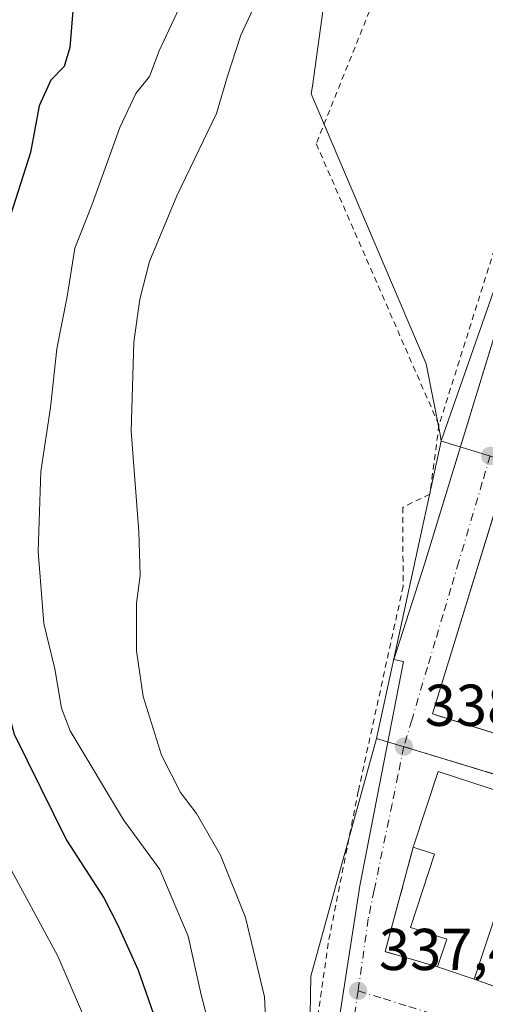
# Model space of a CAD drawing. Units: metres. Extents: x 577158 to 580614, y 4691846 to 4694198.
# Drawn here: x 577310 to 577389, y 4692879 to 4693046 of the extents above; entities that cross this region are included whole.
import ezdxf

# ---------------------------------------------------------------- set-up
doc = ezdxf.new("R2010")
doc.units = ezdxf.units.M
doc.header["$MEASUREMENT"] = 0
for name, pattern in [('DGN Style 2', [1.6480167562047852, 0.988810053722871, -0.6592067024819142]), ('DGN Style 3', [2.307223458686699, 1.648016756204785, -0.6592067024819142]), ('DGN Style 4', [2.6384748266838614, 1.318413404963828, -0.6592067024819142, 0.001648016756204785, -0.6592067024819142])]:
    doc.linetypes.add(name, pattern=pattern)
for name, color, linetype, lineweight in [('Alambrada', 7, 'DGN Style 2', 0), ('Arbolado forestal CxS', 92, 'Continuous', 0), ('Curva de nivel maestra', 30, 'Continuous', 30), ('Curva de nivel normal', 30, 'Continuous', 0), ('Edificación Cxs', 1, 'Continuous', 13), ('Elemento construido', 1, 'Continuous', 0), ('Muro lineal', 1, 'DGN Style 3', 13), ('Núcleo urbano CxS', 7, 'Continuous', 0), ('Prado CxS', 92, 'Continuous', 0), ('Punto de cota en terreno', 7, 'Continuous', 0), ('Rótulo de punto de cota en terreno', 7, 'Continuous', 0), ('Vía urbana Cxs', 4, 'Continuous', 0), ('Vía urbana eje', 4, 'DGN Style 4', 0)]:
    doc.layers.add(name, color=color, linetype=linetype, lineweight=lineweight)
doc.styles.add('Style-Arial', font='txt')

# ---------------------------------------------------------------- blocks, each defined once
blk = doc.blocks.new('5PATER')
at = {"layer": 'Prado CxS', "linetype": 'Continuous', "lineweight": 0}
h = blk.add_hatch(color=51, dxfattribs=at)
edge = h.paths.add_edge_path()
edge.add_ellipse((0, 0), major_axis=(-0.1095731443231308, -0.1110710700762829), ratio=0.9994222409660322, start_angle=0, end_angle=360)
blk = doc.blocks.new('*U25')
at = {"layer": 'Vía urbana Cxs', "color": 4, "linetype": 'Continuous', "lineweight": 0}
blk.add_polyline3d([(577369.7301000003, 4692735.100099999, 339.0345999999991), (577368.3201000001, 4692751.170100001, 339.1879999999946), (577365.1901000004, 4692772.280099999, 338.6687999999995), (577362.3701, 4692797.300100001, 339.0901000000013), (577360.1901000004, 4692817.4101, 338.2440999999963), (577358.0800999999, 4692833.9801, 344.1484000000055), (577357.9826999997, 4692834.509299999, 344.0890999999974), (577360.5401, 4692834.9801, 340.1147000000055), (577359.8701, 4692842.2601, 338.389599999995), (577359.6801000005, 4692848.340100001, 336.5929000000033), (577367.5401, 4692899.0801, 340.017200000002), (577374.9801000003, 4692937.1801, 339.8769999999931), (577373.3601000002, 4692937.530099999, 340.7182999999932), (577378.5500999996, 4692953.720100001, 340.1748999999982), (577382.0146000005, 4692965.021700001, 340.536500000002), (577397.3601000002, 4693015.0801, 340.9330000000046)], dxfattribs=at)
for points in [[(577381.1183000002, 4692927.9321, 338.5080000000016), (577412.5401, 4692918.100099999, 338.7131999999983), (577425.0500999996, 4692957.800100001, 338.9055999999982), (577392.1001000004, 4692967.870100001, 338.7284999999974), (577390.6716, 4692963.234300001, 338.7391999999964), (577379.9101, 4692928.3101, 338.4896000000008)], [(577398.1700999998, 4692879.2601, 338.5126000000019), (577407.3901000004, 4692910.050100001, 338.7958000000072), (577394.9001000002, 4692913.940099999, 340.8044999999984), (577380.8901000004, 4692918.4901, 340.2832999999956), (577376.6401000004, 4692905.690099999, 341.0065999999933), (577371.8601000002, 4692887.9301, 338.3944999999949), (577380.7801000001, 4692885.340100001, 339.4333999999944), (577387.0100999996, 4692883.2301, 339.0583000000042)]]:
    blk.add_polyline3d(points, close=True, dxfattribs=at)

msp = doc.modelspace()

# ---------------------------------------------------------------- linework, layer by layer
at = {"layer": 'Alambrada', "color": 7, "linetype": 'DGN Style 2', "lineweight": 0, "extrusion": (0.03161864423828289, 0.1002592046789639, 0.9944588242927278), "elevation": 489116.813485978, "flags": 128}
msp.add_lwpolyline([(860844.3230254307, -4623617.318594911), (860844.3230254304, -4623539.451685645)], dxfattribs=at)
at = {"layer": 'Alambrada', "color": 7, "linetype": 'DGN Style 2', "lineweight": 0}
for points in [[(577404.3000999996, 4693051.190099999, 340.3785999999964), (577374.7301000003, 4693061.440099999, 338.6043999999966), (577360.1401000004, 4693025.140100001, 345.5754000000015), (577381.0100999996, 4692977.340100001, 348.5644999999931)], [(577381.0100999996, 4692977.340100001, 348.5644999999931), (577379.4600999998, 4692965.620100001, 343.1584000000003), (577374.8501000004, 4692963.380100001, 345.5053999999946), (577374.9200999998, 4692950.0101, 344.5718000000052), (577367.3000999996, 4692915.190099999, 349.4042999999947), (577362.1901000004, 4692889.350099999, 338.5311999999976), (577356.4801000003, 4692849.350099999, 336.5638000000035), (577356.2301000003, 4692844.030099999, 337.7026999999944), (577358.0800999999, 4692833.9801, 344.1484000000055), (577360.1901000004, 4692817.4101, 338.2440999999963), (577362.3701, 4692797.300100001, 339.0901000000013), (577365.1901000004, 4692772.280099999, 338.6687999999995), (577368.3201000001, 4692751.170100001, 339.1879999999946), (577369.7301000003, 4692735.100099999, 339.0345999999991), (577369.8000999996, 4692718.710100001, 338.5424000000057), (577367.8201000001, 4692702.390100001, 338.6478999999963), (577364.1700999998, 4692688.0001, 339.1003999999957), (577363.1401000004, 4692678.600099999, 339.4000999999989), (577365.3901000004, 4692668.670100001, 338.0890000000072), (577373.1201, 4692644.4801, 339.1192000000011), (577380.8601000002, 4692617.0801, 339.7024999999995), (577387.5301000001, 4692586.620100001, 336.8497999999963)]]:
    msp.add_polyline3d(points, dxfattribs=at)
at = {"layer": 'Arbolado forestal CxS', "color": 92, "linetype": 'Continuous', "lineweight": 0, "extrusion": (-0.001881338642173701, -0.008664520986643023, 0.9999606925479548), "elevation": -41409.74775667915, "flags": 128}
msp.add_lwpolyline([(577380.9844163085, 4692792.000532592), (577370.0185736525, 4692741.499236892)], dxfattribs=at)
at = {"layer": 'Arbolado forestal CxS', "color": 92, "linetype": 'Continuous', "lineweight": 0, "extrusion": (-0.04018194548003539, -0.02543144422923471, 0.9988686865158276), "elevation": -142209.6530048415, "flags": 128}
msp.add_lwpolyline([(-3656660.550889151, 2994245.099249625), (-3656632.394655742, 2994214.010136021), (-3656596.862850561, 2994190.661757481)], dxfattribs=at)
at = {"layer": 'Arbolado forestal CxS', "color": 92, "linetype": 'Continuous', "lineweight": 0}
for points in [[(577373.1349, 4693088.4957, 332.6064000000042), (577371.1813000003, 4693085.1209, 332.5338999999949), (577366.8026999999, 4693076.150699999, 332.5504999999976), (577362.9813000001, 4693060.0123, 335.4750000000058), (577359.4955000002, 4693034.928300001, 337.3276000000042), (577359.3114999998, 4693033.5933, 337.3567999999942), (577368.7074999996, 4693011.536499999, 338.6925000000047), (577378.8450999996, 4692987.738500001, 339.0899999999965), (577381.2046999997, 4692975.7335, 338.9036999999953), (577381.3687000005, 4692974.639699999, 338.8926999999967)], [(577362.9813000001, 4693060.0123, 335.4750000000058), (577359.4955000002, 4693034.928300001, 337.3276000000042), (577359.3114999998, 4693033.5933, 337.3567999999942), (577368.7074999996, 4693011.536499999, 338.6925000000047), (577378.8450999996, 4692987.738500001, 339.0899999999965), (577381.2046999997, 4692975.7335, 338.9036999999953), (577381.3687000005, 4692974.639699999, 338.8926999999967), (577370.4036999998, 4692924.1403, 338.434500000003), (577359.2215, 4692883.7413, 336.9560999999958), (577358.5170999998, 4692841.245100001, 335.8457999999956), (577365.0831000004, 4692791.3849, 336.3787000000011), (577365.5500999996, 4692791.3113, 336.4272999999957), (577367.5406999998, 4692762.9999, 336.436600000001), (577370.7972999997, 4692716.711100001, 335.4244999999937)]]:
    msp.add_polyline3d(points, dxfattribs=at)
at = {"layer": 'Curva de nivel maestra', "color": 30, "linetype": 'Continuous', "lineweight": 30, "elevation": 325, "flags": 128}
msp.add_lwpolyline([(577318.8600000005, 4693048.4001), (577318.2699999996, 4693041.460100001), (577317.3200000003, 4693038.2601), (577315.04, 4693035.9301), (577313.0499999998, 4693031.590100001), (577311.5999999996, 4693023.640100001), (577307.7800000003, 4693011.7601), (577304.4299999997, 4692998.280099999), (577303.4000000004, 4692991.530099999), (577303.0599999996, 4692983.9101), (577301.9299999997, 4692974.3301), (577302.0199999996, 4692963.200099999), (577303.4299999997, 4692947.6601), (577305.2300000004, 4692937.5001), (577306.5599999996, 4692933.120100001), (577308.8399999999, 4692924.850099999), (577317.7400000002, 4692906.860099999), (577324.0700000003, 4692897.050100001), (577326.4400000004, 4692892.420100001), (577329.8799999999, 4692884.780099999), (577334.5800000001, 4692871.280099999)], dxfattribs=at)
at = {"layer": 'Curva de nivel normal', "color": 30, "linetype": 'Continuous', "lineweight": 0, "flags": 128}
for points, elevation in [([(577299.3799999999, 4693056.710100001), (577296.4299999997, 4693042.450099999), (577296.2599999999, 4693027.9801), (577295.54, 4693020.190099999), (577294.75, 4693013.630100001), (577293.25, 4693004.4801), (577291.9600000001, 4692986.5001), (577292.1299999999, 4692961.6801), (577293.75, 4692945.300100001), (577298.2599999999, 4692926.8201), (577307.2599999999, 4692903.8201), (577316.2599999999, 4692887.140100001), (577321.7100000001, 4692874.520099999)], 320), ([(577352, 4692867.270099999), (577351.3399999999, 4692880.270099999), (577348.1500000004, 4692893.700099999), (577343.9100000003, 4692904.3301), (577339.7800000003, 4692911.360099999), (577337.0800000001, 4692914.9301), (577333.8600000005, 4692921.270099999), (577330.7400000002, 4692931.280099999), (577329.6200000001, 4692939.0101), (577329.6399999997, 4692947.120100001), (577330.25, 4692951.780099999), (577330.0199999996, 4692959.2501), (577328.7199999997, 4692976.3101), (577329.1500000004, 4692991.460100001), (577330.1600000003, 4692998.7301), (577331.8200000003, 4693005.140100001), (577336.4400000004, 4693016.2601), (577343.2000000002, 4693030.2601), (577345.0899999999, 4693036.590100001), (577347.3499999996, 4693043.590100001), (577352.4000000004, 4693054.370100001)], 335.0000000000001), ([(577336.8700000001, 4693048.1801), (577333.4699999997, 4693040.920100001), (577331.8099999996, 4693036.530099999), (577329.5, 4693033.6801), (577326.7599999999, 4693027.920100001), (577322.0300000003, 4693014.6801), (577319.1600000003, 4693007.4101), (577317.8600000005, 4692999.1801), (577316.0499999998, 4692990.280099999), (577315, 4692980.3201), (577313.3499999996, 4692969.4901), (577312.9299999997, 4692955.880100001), (577313.8499999996, 4692943.630100001), (577315.7599999999, 4692935.960100001), (577316.8600000005, 4692929.2601), (577318.3399999999, 4692925.4101), (577327.4100000003, 4692910.3101), (577333.5499999998, 4692901.860099999), (577338.3700000001, 4692890.550100001), (577340.5999999996, 4692880.5701), (577341.9699999997, 4692875.4001)], 330)]:
    msp.add_lwpolyline(points, dxfattribs=dict(at, elevation=elevation))
at = {"layer": 'Edificación Cxs', "color": 1, "linetype": 'Continuous', "lineweight": 13, "elevation": 343.9796999999962, "flags": 128}
msp.add_lwpolyline([(577393.7301000003, 4692903.5001), (577387.0100999996, 4692883.2301), (577380.7801000001, 4692885.340100001), (577382.3201000001, 4692890.040100001), (577378.5000999998, 4692891.280099999), (577376.1401000004, 4692892.030099999), (577380.2500999998, 4692904.4801), (577376.6401000004, 4692905.690099999), (577380.8901000004, 4692918.4901), (577394.9001000002, 4692913.940099999), (577391.7301000003, 4692904.140100001)], close=True, dxfattribs=at)
at = {"layer": 'Edificación Cxs', "color": 1, "linetype": 'Continuous', "lineweight": 13, "extrusion": (-0.01698003627155798, 0.06202873915075643, 0.9979299143164233), "elevation": 281631.4473061846, "flags": 128}
msp.add_lwpolyline([(-1795958.913261942, -4364853.150651786), (-1795966.392039875, -4364864.397586636), (-1795978.703545708, -4364856.293200566)], dxfattribs=at)
at = {"layer": 'Edificación Cxs', "color": 1, "linetype": 'Continuous', "lineweight": 13, "extrusion": (-0.04894902377588593, -0.1476483202140836, 0.9878279033360757), "elevation": -720823.9251207828, "flags": 128}
msp.add_lwpolyline([(-928711.9343475264, 4579807.191360321), (-928711.9343475264, 4579785.573334248)], dxfattribs=at)
at = {"layer": 'Edificación Cxs', "color": 1, "linetype": 'Continuous', "lineweight": 13, "extrusion": (0.05392539991240437, -0.01826365871972424, 0.9983779294507951), "elevation": -54234.88397867644, "flags": 128}
msp.add_lwpolyline([(4630090.972631462, 956997.9353494053), (4630090.972631462, 957004.5236496415)], dxfattribs=at)
at = {"layer": 'Edificación Cxs', "color": 1, "linetype": 'Continuous', "lineweight": 13}
msp.add_polyline3d([(577380.7801000001, 4692885.340100001, 339.4333999999944), (577382.3201000001, 4692890.040100001, 341.795100000003), (577378.5000999998, 4692891.280099999, 341.4030999999959), (577376.1401000004, 4692892.030099999, 340.5206000000035), (577380.2500999998, 4692904.4801, 343.6385000000009), (577376.6401000004, 4692905.690099999, 341.0065999999933)], dxfattribs=at)
at = {"layer": 'Elemento construido', "color": 1, "linetype": 'Continuous', "lineweight": 0}
for points in [[(577397.3601000002, 4693015.0801, 340.9330000000046), (577378.5500999996, 4692953.720100001, 340.1748999999982), (577373.3601000002, 4692937.530099999, 340.7182999999932), (577374.9801000003, 4692937.1801, 339.8769999999931), (577367.5401, 4692899.0801, 340.017200000002), (577359.6801000005, 4692848.340100001, 336.5929000000033), (577359.8701, 4692842.2601, 338.389599999995), (577360.5401, 4692834.9801, 340.1147000000055)], [(577412.5401, 4692918.100099999, 338.7131999999983), (577425.0500999996, 4692957.800100001, 338.9055999999982), (577392.1001000004, 4692967.870100001, 338.7284999999974), (577379.9101, 4692928.3101, 338.4896000000008), (577412.5401, 4692918.100099999, 338.7131999999983)]]:
    msp.add_polyline3d(points, dxfattribs=at)
at = {"layer": 'Muro lineal', "color": 1, "linetype": 'DGN Style 3', "lineweight": 13, "extrusion": (-0.1452366338287102, -0.1055974601883695, 0.9837456462906817), "elevation": -579079.6976794556, "flags": 128}
msp.add_lwpolyline([(-3456149.699776609, 3174338.304822147), (-3456138.146203545, 3174323.758206875), (-3456130.805833532, 3174329.543773509)], dxfattribs=at)
at = {"layer": 'Muro lineal', "color": 1, "linetype": 'DGN Style 3', "lineweight": 13}
msp.add_polyline3d([(577387.0100999996, 4692883.2301, 339.0583000000042), (577398.1700999998, 4692879.2601, 338.5126000000019), (577407.3901000004, 4692910.050100001, 338.7958000000072), (577394.9001000002, 4692913.940099999, 340.8044999999984)], dxfattribs=at)
at = {"layer": 'Núcleo urbano CxS', "color": 7, "linetype": 'Continuous', "lineweight": 0, "extrusion": (-0.001881338642173701, -0.008664520986643023, 0.9999606925479548), "elevation": -41409.74775667915, "flags": 128}
msp.add_lwpolyline([(577380.9844163085, 4692792.000532592), (577370.0185736525, 4692741.499236892)], dxfattribs=at)
at = {"layer": 'Núcleo urbano CxS', "color": 7, "linetype": 'Continuous', "lineweight": 0, "extrusion": (-0.04018194548003539, -0.02543144422923471, 0.9988686865158276), "elevation": -142209.6530048415, "flags": 128}
msp.add_lwpolyline([(-3656660.550889151, 2994245.099249625), (-3656632.394655742, 2994214.010136021), (-3656596.862850561, 2994190.661757481)], dxfattribs=at)
at = {"layer": 'Núcleo urbano CxS', "color": 7, "linetype": 'Continuous', "lineweight": 0}
for points in [[(577473.4007000001, 4693107.1251, 339.5703999999969), (577459.2653000001, 4693111.437899999, 339.6266000000033), (577468.1697000006, 4693136.664899999, 339.2026000000042), (577441.9968999998, 4693143.374299999, 339.4698999999964), (577433.3129000004, 4693119.3595, 339.6261999999988), (577433.1535, 4693119.408500001, 339.6313999999985), (577415.8315000003, 4693071.501900001, 339.4345999999932), (577398.3459000001, 4693023.148499999, 339.2081999999937), (577381.4341000002, 4692974.8281, 338.8965000000026), (577381.4011000004, 4692974.7301, 338.8945999999996), (577381.3687000005, 4692974.639699999, 338.8926999999967)], [(577398.3459000001, 4693023.148499999, 339.2081999999937), (577381.4341000002, 4692974.8281, 338.8965000000026), (577381.4011000004, 4692974.7301, 338.8945999999996), (577381.3687000005, 4692974.639699999, 338.8926999999967), (577381.2046999997, 4692975.7335, 338.9036999999953), (577378.8450999996, 4692987.738500001, 339.0899999999965), (577368.7074999996, 4693011.536499999, 338.6925000000047), (577359.3114999998, 4693033.5933, 337.3567999999942), (577359.4955000002, 4693034.928300001, 337.3276000000042), (577362.9813000001, 4693060.0123, 335.4750000000058), (577366.8026999999, 4693076.150699999, 332.5504999999976), (577371.1813000003, 4693085.1209, 332.5338999999949), (577373.1349, 4693088.4957, 332.6064000000042), (577392.9511000002, 4693122.7303, 330.3035999999993)], [(577373.1349, 4693088.4957, 332.6064000000042), (577371.1813000003, 4693085.1209, 332.5338999999949), (577366.8026999999, 4693076.150699999, 332.5504999999976), (577362.9813000001, 4693060.0123, 335.4750000000058), (577359.4955000002, 4693034.928300001, 337.3276000000042), (577359.3114999998, 4693033.5933, 337.3567999999942), (577368.7074999996, 4693011.536499999, 338.6925000000047), (577378.8450999996, 4692987.738500001, 339.0899999999965), (577381.2046999997, 4692975.7335, 338.9036999999953), (577381.3687000005, 4692974.639699999, 338.8926999999967)], [(577381.3687000005, 4692974.639699999, 338.8926999999967), (577381.4215000002, 4692974.623500001, 338.8935999999958), (577395.3355, 4692970.380100001, 338.7286000000022), (577429.0619000001, 4692960.0867, 338.7237000000023), (577433.6699000001, 4692958.796700001, 338.7283000000025), (577490.8337000003, 4692941.5319, 339.0460000000021), (577496.5431000004, 4692939.6195, 339.0622000000003), (577498.2106999997, 4692945.0385, 339.170100000003), (577510.3305000003, 4692984.195900001, 339.5636999999988), (577511.8501000004, 4692988.5909, 339.5565999999963), (577513.0214999998, 4692993.2729, 339.5820999999996), (577525.1249000002, 4693032.4959, 339.3833000000013), (577526.5872999998, 4693037.5833, 339.3215999999957)], [(577395.3355, 4692970.380100001, 338.7286000000022), (577381.4215000002, 4692974.623500001, 338.8935999999958), (577381.3687000005, 4692974.639699999, 338.8926999999967), (577381.4011000004, 4692974.7301, 338.8945999999996), (577381.4341000002, 4692974.8281, 338.8965000000026), (577398.3459000001, 4693023.148499999, 339.2081999999937)], [(577413.9641000004, 4692910.844699999, 338.3910000000033), (577380.3772999998, 4692921.092700001, 338.4213000000018), (577373.3897000002, 4692923.226700001, 338.4670000000042), (577370.4036999998, 4692924.1403, 338.434500000003), (577381.3687000005, 4692974.639699999, 338.8926999999967), (577381.4215000002, 4692974.623500001, 338.8935999999958), (577395.3355, 4692970.380100001, 338.7286000000022)], [(577370.4036999998, 4692924.1403, 338.434500000003), (577373.3897000002, 4692923.226700001, 338.4670000000042), (577380.3772999998, 4692921.092700001, 338.4213000000018), (577413.9641000004, 4692910.844699999, 338.3910000000033), (577418.6215000004, 4692909.4683, 338.3990000000049), (577475.9118999997, 4692892.0485, 338.429099999994), (577481.9084999999, 4692890.1439, 338.482600000003), (577487.9545, 4692888.3621, 338.5243000000046), (577517.2449000003, 4692879.2567, 338.9440999999933)]]:
    msp.add_polyline3d(points, dxfattribs=at)
msp.add_polyline3d([(577517.2449000003, 4692879.2567, 338.9440999999933), (577558.1020999998, 4692866.5593, 339.4165999999968), (577616.2160999998, 4692848.508500001, 339.9312000000064), (577614.3318999996, 4692842.659499999, 339.8625000000029), (577610.1867000004, 4692817.5999, 339.7023000000045), (577605.0957000004, 4692805.869100001, 339.5592000000034), (577602.6870999997, 4692800.3969, 339.4161000000022), (577596.5676999995, 4692804.210100001, 339.5528000000049), (577532.0352999996, 4692814.0363, 338.2268999999943), (577465.8031000001, 4692824.3661, 337.8885000000009), (577461.3756999997, 4692824.960100001, 337.8608999999997), (577455.9480999997, 4692825.890100001, 337.8407000000007), (577358.5170999998, 4692841.245100001, 335.8457999999956), (577359.2215, 4692883.7413, 336.9560999999958), (577370.4036999998, 4692924.1403, 338.434500000003), (577373.3897000002, 4692923.226700001, 338.4670000000042), (577380.3772999998, 4692921.092700001, 338.4213000000018), (577413.9641000004, 4692910.844699999, 338.3910000000033), (577418.6215000004, 4692909.4683, 338.3990000000049), (577475.9118999997, 4692892.0485, 338.429099999994), (577481.9084999999, 4692890.1439, 338.482600000003), (577487.9545, 4692888.3621, 338.5243000000046)], close=True, dxfattribs=at)
at = {"layer": 'Vía urbana Cxs', "color": 4, "linetype": 'Continuous', "lineweight": 0, "extrusion": (-0.005948008839085411, 0.001861154450443902, 0.9999805784588828), "elevation": 5638.497136923957, "flags": 128}
msp.add_lwpolyline([(577372.9180981515, 4692925.565895786), (577404.3405628449, 4692915.733878755)], dxfattribs=at)
at = {"layer": 'Vía urbana Cxs', "color": 4, "linetype": 'Continuous', "lineweight": 0, "extrusion": (-0.01698003627155798, 0.06202873915075643, 0.9979299143164233), "elevation": 281631.4473061846, "flags": 128}
msp.add_lwpolyline([(-1795978.703545708, -4364856.293200566), (-1795966.392039875, -4364864.397586636), (-1795958.913261942, -4364853.150651786)], dxfattribs=at)
at = {"layer": 'Vía urbana Cxs', "color": 4, "linetype": 'Continuous', "lineweight": 0, "extrusion": (-0.1452366338287102, -0.1055974601883695, 0.9837456462906817), "elevation": -579079.6976794556, "flags": 128}
msp.add_lwpolyline([(-3456149.699776609, 3174338.304822147), (-3456138.146203545, 3174323.758206875), (-3456130.805833532, 3174329.543773509)], dxfattribs=at)
at = {"layer": 'Vía urbana Cxs', "color": 4, "linetype": 'Continuous', "lineweight": 0, "extrusion": (0.05392539991240437, -0.01826365871972424, 0.9983779294507951), "elevation": -54234.88397867644, "flags": 128}
msp.add_lwpolyline([(4630090.972631462, 957004.5236496415), (4630090.972631462, 956997.9353494053)], dxfattribs=at)
at = {"layer": 'Vía urbana Cxs', "color": 4, "linetype": 'Continuous', "lineweight": 0, "extrusion": (0.04335907107278489, -0.01542432904933381, 0.9989404792224026), "elevation": -47010.91166304794, "flags": 128}
msp.add_lwpolyline([(4614970.125193123, 1027798.425522304), (4614970.125193123, 1027786.567854384)], dxfattribs=at)
at = {"layer": 'Vía urbana Cxs', "color": 4, "linetype": 'Continuous', "lineweight": 0}
for points in [[(577360.5401, 4692834.9801, 340.1147000000055), (577359.8701, 4692842.2601, 338.389599999995), (577359.6801000005, 4692848.340100001, 336.5929000000033), (577367.5401, 4692899.0801, 340.017200000002), (577374.9801000003, 4692937.1801, 339.8769999999931), (577373.3601000002, 4692937.530099999, 340.7182999999932), (577378.5500999996, 4692953.720100001, 340.1748999999982), (577382.0146000005, 4692965.021700001, 340.536500000002), (577397.3601000002, 4693015.0801, 340.9330000000046)], [(577412.5401, 4692918.100099999, 338.7131999999983), (577425.0500999996, 4692957.800100001, 338.9055999999982), (577392.1001000004, 4692967.870100001, 338.7284999999974), (577390.6716, 4692963.234300001, 338.7391999999964), (577379.9101, 4692928.3101, 338.4896000000008), (577381.1183000002, 4692927.9321, 338.5080000000016)]]:
    msp.add_polyline3d(points, dxfattribs=at)
at = {"layer": 'Vía urbana eje', "color": 4, "linetype": 'DGN Style 4', "lineweight": 0}
for points in [[(577389.7100999998, 4692972.120100001, 338.8218999999954), (577388.3701, 4692967.630100001, 338.7342999999965), (577384.3800999997, 4692954.1601, 338.6674999999959), (577383.0401, 4692949.670100001, 338.6223999999929), (577381.7100999998, 4692945.190099999, 338.8291999999929), (577380.3800999997, 4692940.700099999, 338.6582000000053), (577379.0401, 4692936.210100001, 338.570000000007), (577376.3800999997, 4692927.2301, 339.2896999999939), (577375.0401, 4692922.7401, 339.8858000000037)], [(577375.0401, 4692922.7401, 339.8858000000037), (577374.0401, 4692917.870100001, 340.8255000000063), (577373.0301000001, 4692912.9901, 341.0642999999982), (577370.0000999998, 4692898.370100001, 338.8123000000051), (577369.0000999998, 4692893.4901, 338.0411000000022), (577367.2600999996, 4692881.270099999, 337.5494000000036)], [(577375.0401, 4692922.7401, 339.8858000000037), (577379.3901000004, 4692921.4101, 338.8456000000006), (577383.7500999998, 4692920.090100001, 339.7217999999993), (577396.8000999996, 4692916.100099999, 339.0607000000018), (577401.1501000002, 4692914.780099999, 338.7323000000033), (577414.2001, 4692910.790100001, 338.4686999999976)], [(577367.2600999996, 4692881.270099999, 337.5494000000036), (577366.5500999996, 4692876.460100001, 337.991399999999), (577365.8501000004, 4692871.640100001, 337.2900999999983), (577363.7200999996, 4692857.190099999, 336.8159000000014), (577363.8300999999, 4692852.9801, 336.7344000000012), (577363.9301000005, 4692848.770099999, 336.8242999999929), (577364.0401, 4692844.5601, 336.9272999999957), (577364.1401000004, 4692840.350099999, 336.9945000000007)], [(577367.2600999996, 4692881.270099999, 337.5494000000036), (577371.5701000001, 4692879.940099999, 337.4667000000045), (577375.8800999997, 4692878.600099999, 337.5819999999949), (577380.2001, 4692877.270099999, 337.6343999999954), (577388.8201000001, 4692874.590100001, 337.8179999999993), (577393.1300999997, 4692873.2601, 337.9232999999949), (577397.4401000004, 4692871.920100001, 338.0561000000016), (577401.7500999998, 4692870.590100001, 338.818299999999)]]:
    msp.add_polyline3d(points, dxfattribs=at)

# ---------------------------------------------------------------- block references
at = {"layer": 'Punto de cota en terreno', "color": 7, "linetype": 'Continuous', "lineweight": 0, "xscale": 10, "yscale": 10, "zscale": 10}
for p in [(577389.7199999997, 4692972.119999999, 338.75), (577375.0499999998, 4692922.74, 338.3600000000006), (577367.2699999996, 4692881.27, 337.4199999999983)]:
    msp.add_blockref('5PATER', p, dxfattribs=at)
at = {"layer": 'Vía urbana Cxs', "color": 4, "linetype": 'Continuous', "lineweight": 0}
msp.add_blockref('*U25', (0, 0), dxfattribs=at)

# ---------------------------------------------------------------- texts
at = {"layer": 'Rótulo de punto de cota en terreno', "color": 7, "linetype": 'Continuous', "lineweight": 0, "style": 'Style-Arial'}
for s, p in [('338,36', (577378.5778000001, 4692926.2678)), ('337,42', (577370.7977999998, 4692884.797800001))]:
    msp.add_text(s, height=7.000000000000002, dxfattribs=at).set_placement(p)

doc.saveas('drawing.dxf')
